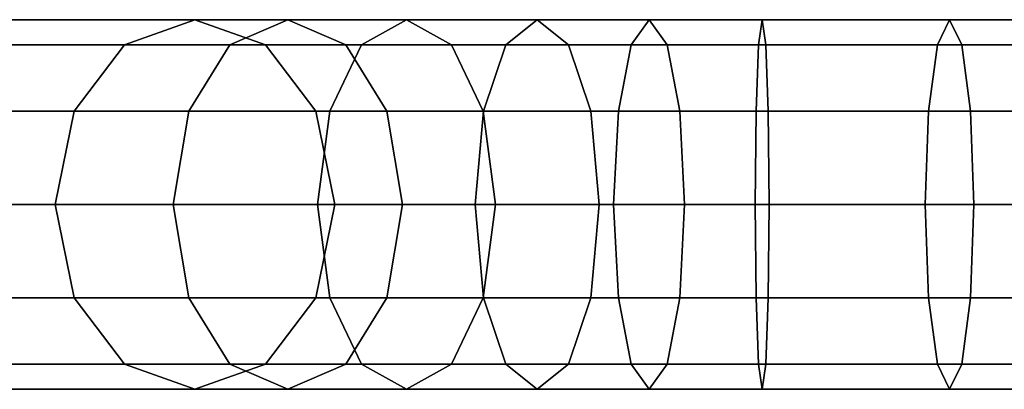
# Model space of a CAD drawing. Units: millimetres. Extents: x 278 to 1069, y -251 to 2814.
# Drawn here: x 963 to 1016, y 182 to 202 of the extents above; entities that cross this region are included whole.
import ezdxf

# ---------------------------------------------------------------- set-up
doc = ezdxf.new("R2010")
doc.units = ezdxf.units.MM
doc.layers.add('9', color=9, linetype='Continuous')

# ---------------------------------------------------------------- blocks, each defined once
blk = doc.blocks.new('14751-8')
at = {"layer": '9'}
for p, q in [((906.44, 201.589), (972.5, 201.589)), ((972.5, 201.589), (906.44, 201.589)), ((1053.048, 201.589), (924.586, 201.589)), ((924.586, 201.589), (1053.048, 201.589)), ((972.5, 201.589), (968.683, 200.226)), ((968.683, 200.226), (972.5, 201.589)), ((976.317, 200.226), (972.5, 201.589)), ((972.5, 201.589), (977.52, 201.589)), ((977.52, 201.589), (972.5, 201.589)), ((972.5, 201.589), (976.317, 200.226)), ((977.52, 201.589), (974.39, 200.226)), ((974.39, 200.226), (977.52, 201.589)), ((980.649, 200.226), (977.52, 201.589)), ((977.52, 201.589), (983.937, 201.589)), ((983.937, 201.589), (977.52, 201.589)), ((977.52, 201.589), (980.649, 200.226)), ((983.937, 201.589), (981.51, 200.226)), ((981.51, 200.226), (983.937, 201.589)), ((986.365, 200.226), (983.937, 201.589)), ((983.937, 201.589), (991.002, 201.589)), ((991.002, 201.589), (983.937, 201.589)), ((983.937, 201.589), (986.365, 200.226)), ((991.002, 201.589), (989.306, 200.226)), ((989.306, 200.226), (991.002, 201.589)), ((992.697, 200.226), (991.002, 201.589)), ((991.002, 201.589), (997.051, 201.589)), ((997.051, 201.589), (991.002, 201.589)), ((991.002, 201.589), (992.697, 200.226)), ((997.051, 201.589), (996.081, 200.226)), ((996.081, 200.226), (997.051, 201.589)), ((998.021, 200.226), (997.051, 201.589)), ((997.051, 201.589), (1003.165, 201.589)), ((1003.165, 201.589), (997.051, 201.589)), ((997.051, 201.589), (998.021, 200.226)), ((1003.165, 201.589), (1002.972, 200.226)), ((1002.972, 200.226), (1003.165, 201.589)), ((1003.359, 200.226), (1003.165, 201.589)), ((1003.165, 201.589), (1013.3, 201.589)), ((1013.3, 201.589), (1003.165, 201.589)), ((1003.165, 201.589), (1003.359, 200.226)), ((1012.636, 200.226), (1013.3, 201.589)), ((1013.3, 201.589), (1012.636, 200.226)), ((1013.3, 201.589), (1022.8, 201.589)), ((1022.8, 201.589), (1013.3, 201.589)), ((1013.3, 201.589), (1013.964, 200.226)), ((1013.964, 200.226), (1013.3, 201.589)), ((902.462, 200.226), (968.683, 200.226)), ((968.683, 200.226), (902.462, 200.226)), ((910.419, 200.226), (976.317, 200.226)), ((976.317, 200.226), (910.419, 200.226)), ((1048.761, 200.226), (920.363, 200.226)), ((920.363, 200.226), (1048.761, 200.226)), ((1057.335, 200.226), (928.809, 200.226)), ((928.809, 200.226), (1057.335, 200.226)), ((968.683, 200.226), (965.974, 196.641)), ((965.974, 196.641), (968.683, 200.226)), ((968.683, 200.226), (974.39, 200.226)), ((974.39, 200.226), (968.683, 200.226)), ((974.39, 200.226), (972.17, 196.641)), ((972.17, 196.641), (974.39, 200.226)), ((974.39, 200.226), (981.51, 200.226)), ((981.51, 200.226), (974.39, 200.226)), ((979.026, 196.641), (976.317, 200.226)), ((976.317, 200.226), (980.649, 200.226)), ((980.649, 200.226), (976.317, 200.226)), ((976.317, 200.226), (979.026, 196.641)), ((981.51, 200.226), (979.787, 196.641)), ((979.787, 196.641), (981.51, 200.226)), ((982.869, 196.641), (980.649, 200.226)), ((980.649, 200.226), (986.365, 200.226)), ((986.365, 200.226), (980.649, 200.226)), ((980.649, 200.226), (982.869, 196.641)), ((981.51, 200.226), (989.306, 200.226)), ((989.306, 200.226), (981.51, 200.226)), ((988.088, 196.641), (986.365, 200.226)), ((986.365, 200.226), (992.697, 200.226)), ((992.697, 200.226), (986.365, 200.226)), ((986.365, 200.226), (988.088, 196.641)), ((989.306, 200.226), (988.102, 196.641)), ((988.102, 196.641), (989.306, 200.226)), ((989.306, 200.226), (996.081, 200.226)), ((996.081, 200.226), (989.306, 200.226)), ((993.9, 196.641), (992.697, 200.226)), ((992.697, 200.226), (998.021, 200.226)), ((998.021, 200.226), (992.697, 200.226)), ((992.697, 200.226), (993.9, 196.641)), ((996.081, 200.226), (995.393, 196.641)), ((995.393, 196.641), (996.081, 200.226)), ((996.081, 200.226), (1002.972, 200.226)), ((1002.972, 200.226), (996.081, 200.226)), ((998.709, 196.641), (998.021, 200.226)), ((998.021, 200.226), (1003.359, 200.226)), ((1003.359, 200.226), (998.021, 200.226)), ((998.021, 200.226), (998.709, 196.641)), ((1002.972, 200.226), (1002.836, 196.641)), ((1002.836, 196.641), (1002.972, 200.226)), ((1002.972, 200.226), (1013.964, 200.226)), ((1013.964, 200.226), (1002.972, 200.226)), ((1003.495, 196.641), (1003.359, 200.226)), ((1003.359, 200.226), (1012.636, 200.226)), ((1012.636, 200.226), (1003.359, 200.226)), ((1003.359, 200.226), (1003.495, 196.641)), ((1012.166, 196.641), (1012.636, 200.226)), ((1012.636, 200.226), (1012.166, 196.641)), ((1012.636, 200.226), (1021.261, 200.226)), ((1021.261, 200.226), (1012.636, 200.226)), ((1013.964, 200.226), (1024.339, 200.226)), ((1024.339, 200.226), (1013.964, 200.226)), ((1013.964, 200.226), (1014.434, 196.641)), ((1014.434, 196.641), (1013.964, 200.226)), ((899.638, 196.641), (965.974, 196.641)), ((965.974, 196.641), (899.638, 196.641)), ((913.243, 196.641), (979.026, 196.641)), ((979.026, 196.641), (913.243, 196.641)), ((1045.719, 196.641), (917.366, 196.641)), ((917.366, 196.641), (1045.719, 196.641)), ((1060.378, 196.641), (931.805, 196.641)), ((931.805, 196.641), (1060.378, 196.641)), ((965.974, 196.641), (964.944, 191.589)), ((964.944, 191.589), (965.974, 196.641)), ((965.974, 196.641), (972.17, 196.641)), ((972.17, 196.641), (965.974, 196.641)), ((972.17, 196.641), (971.326, 191.589)), ((971.326, 191.589), (972.17, 196.641)), ((972.17, 196.641), (979.787, 196.641)), ((979.787, 196.641), (972.17, 196.641)), ((980.056, 191.589), (979.026, 196.641)), ((979.026, 196.641), (982.869, 196.641)), ((982.869, 196.641), (979.026, 196.641)), ((979.026, 196.641), (980.056, 191.589)), ((979.787, 196.641), (979.132, 191.589)), ((979.132, 191.589), (979.787, 196.641)), ((979.787, 196.641), (988.102, 196.641)), ((988.102, 196.641), (979.787, 196.641)), ((983.714, 191.589), (982.869, 196.641)), ((982.869, 196.641), (988.088, 196.641)), ((988.088, 196.641), (982.869, 196.641)), ((982.869, 196.641), (983.714, 191.589)), ((988.102, 196.641), (987.645, 191.589)), ((987.645, 191.589), (988.102, 196.641)), ((988.743, 191.589), (988.088, 196.641)), ((988.088, 196.641), (993.9, 196.641)), ((993.9, 196.641), (988.088, 196.641)), ((988.088, 196.641), (988.743, 191.589)), ((988.102, 196.641), (995.393, 196.641)), ((995.393, 196.641), (988.102, 196.641)), ((994.358, 191.589), (993.9, 196.641)), ((993.9, 196.641), (998.709, 196.641)), ((998.709, 196.641), (993.9, 196.641)), ((993.9, 196.641), (994.358, 191.589)), ((995.393, 196.641), (995.131, 191.589)), ((995.131, 191.589), (995.393, 196.641)), ((995.393, 196.641), (1002.836, 196.641)), ((1002.836, 196.641), (995.393, 196.641)), ((998.97, 191.589), (998.709, 196.641)), ((998.709, 196.641), (1003.495, 196.641)), ((1003.495, 196.641), (998.709, 196.641)), ((998.709, 196.641), (998.97, 191.589)), ((1002.836, 196.641), (1002.783, 191.589)), ((1002.783, 191.589), (1002.836, 196.641)), ((1002.836, 196.641), (1014.434, 196.641)), ((1014.434, 196.641), (1002.836, 196.641)), ((1003.548, 191.589), (1003.495, 196.641)), ((1003.495, 196.641), (1012.166, 196.641)), ((1012.166, 196.641), (1003.495, 196.641)), ((1003.495, 196.641), (1003.548, 191.589)), ((1011.986, 191.589), (1012.166, 196.641)), ((1012.166, 196.641), (1011.986, 191.589)), ((1012.166, 196.641), (1020.168, 196.641)), ((1020.168, 196.641), (1012.166, 196.641)), ((1014.434, 196.641), (1025.432, 196.641)), ((1025.432, 196.641), (1014.434, 196.641)), ((1014.434, 196.641), (1014.613, 191.589)), ((1014.613, 191.589), (1014.434, 196.641)), ((964.944, 191.589), (898.564, 191.589)), ((898.564, 191.589), (964.944, 191.589)), ((914.316, 191.589), (980.056, 191.589)), ((980.056, 191.589), (914.316, 191.589)), ((1044.562, 191.589), (916.227, 191.589)), ((916.227, 191.589), (1044.562, 191.589)), ((932.944, 191.589), (1061.534, 191.589)), ((1061.534, 191.589), (932.944, 191.589)), ((971.326, 191.589), (964.944, 191.589)), ((964.944, 191.589), (965.974, 186.537)), ((964.944, 191.589), (971.326, 191.589)), ((965.974, 186.537), (964.944, 191.589)), ((979.132, 191.589), (971.326, 191.589)), ((971.326, 191.589), (972.17, 186.537)), ((971.326, 191.589), (979.132, 191.589)), ((972.17, 186.537), (971.326, 191.589)), ((979.026, 186.537), (980.056, 191.589)), ((980.056, 191.589), (979.026, 186.537)), ((987.645, 191.589), (979.132, 191.589)), ((979.132, 191.589), (979.787, 186.537)), ((979.132, 191.589), (987.645, 191.589)), ((979.787, 186.537), (979.132, 191.589)), ((980.056, 191.589), (983.714, 191.589)), ((983.714, 191.589), (980.056, 191.589)), ((982.869, 186.537), (983.714, 191.589)), ((983.714, 191.589), (982.869, 186.537)), ((983.714, 191.589), (988.743, 191.589)), ((988.743, 191.589), (983.714, 191.589)), ((995.131, 191.589), (987.645, 191.589)), ((987.645, 191.589), (988.102, 186.537)), ((987.645, 191.589), (995.131, 191.589)), ((988.102, 186.537), (987.645, 191.589)), ((988.088, 186.537), (988.743, 191.589)), ((988.743, 191.589), (988.088, 186.537)), ((988.743, 191.589), (994.358, 191.589)), ((994.358, 191.589), (988.743, 191.589)), ((993.9, 186.537), (994.358, 191.589)), ((994.358, 191.589), (993.9, 186.537)), ((994.358, 191.589), (998.97, 191.589)), ((998.97, 191.589), (994.358, 191.589)), ((1002.783, 191.589), (995.131, 191.589)), ((995.131, 191.589), (995.393, 186.537)), ((995.131, 191.589), (1002.783, 191.589)), ((995.393, 186.537), (995.131, 191.589)), ((998.709, 186.537), (998.97, 191.589)), ((998.97, 191.589), (998.709, 186.537)), ((998.97, 191.589), (1003.548, 191.589)), ((1003.548, 191.589), (998.97, 191.589)), ((1014.613, 191.589), (1002.783, 191.589)), ((1002.783, 191.589), (1002.836, 186.537)), ((1002.783, 191.589), (1014.613, 191.589)), ((1002.836, 186.537), (1002.783, 191.589)), ((1003.495, 186.537), (1003.548, 191.589)), ((1003.548, 191.589), (1003.495, 186.537)), ((1003.548, 191.589), (1011.986, 191.589)), ((1011.986, 191.589), (1003.548, 191.589)), ((1012.166, 186.537), (1011.986, 191.589)), ((1011.986, 191.589), (1019.753, 191.589)), ((1019.753, 191.589), (1011.986, 191.589)), ((1011.986, 191.589), (1012.166, 186.537)), ((1014.613, 191.589), (1014.434, 186.537)), ((1014.434, 186.537), (1014.613, 191.589)), ((1025.847, 191.589), (1014.613, 191.589)), ((1014.613, 191.589), (1025.847, 191.589)), ((899.638, 186.537), (965.974, 186.537)), ((965.974, 186.537), (899.638, 186.537)), ((913.243, 186.537), (979.026, 186.537)), ((979.026, 186.537), (913.243, 186.537)), ((1045.719, 186.537), (917.366, 186.537)), ((917.366, 186.537), (1045.719, 186.537)), ((1060.378, 186.537), (931.805, 186.537)), ((931.805, 186.537), (1060.378, 186.537)), ((965.974, 186.537), (972.17, 186.537)), ((972.17, 186.537), (965.974, 186.537)), ((965.974, 186.537), (968.683, 182.952)), ((968.683, 182.952), (965.974, 186.537)), ((972.17, 186.537), (979.787, 186.537)), ((979.787, 186.537), (972.17, 186.537)), ((972.17, 186.537), (974.39, 182.952)), ((974.39, 182.952), (972.17, 186.537)), ((976.317, 182.952), (979.026, 186.537)), ((979.026, 186.537), (976.317, 182.952)), ((979.026, 186.537), (982.869, 186.537)), ((982.869, 186.537), (979.026, 186.537)), ((979.787, 186.537), (988.102, 186.537)), ((988.102, 186.537), (979.787, 186.537)), ((979.787, 186.537), (981.51, 182.952)), ((981.51, 182.952), (979.787, 186.537)), ((980.649, 182.952), (982.869, 186.537)), ((982.869, 186.537), (980.649, 182.952)), ((982.869, 186.537), (988.088, 186.537)), ((988.088, 186.537), (982.869, 186.537)), ((986.365, 182.952), (988.088, 186.537)), ((988.088, 186.537), (986.365, 182.952)), ((988.088, 186.537), (993.9, 186.537)), ((993.9, 186.537), (988.088, 186.537)), ((988.102, 186.537), (995.393, 186.537)), ((995.393, 186.537), (988.102, 186.537)), ((988.102, 186.537), (989.306, 182.952)), ((989.306, 182.952), (988.102, 186.537)), ((992.697, 182.952), (993.9, 186.537)), ((993.9, 186.537), (992.697, 182.952)), ((993.9, 186.537), (998.709, 186.537)), ((998.709, 186.537), (993.9, 186.537)), ((995.393, 186.537), (1002.836, 186.537)), ((1002.836, 186.537), (995.393, 186.537)), ((995.393, 186.537), (996.081, 182.952)), ((996.081, 182.952), (995.393, 186.537)), ((998.021, 182.952), (998.709, 186.537)), ((998.709, 186.537), (998.021, 182.952)), ((998.709, 186.537), (1003.495, 186.537)), ((1003.495, 186.537), (998.709, 186.537)), ((1002.836, 186.537), (1014.434, 186.537)), ((1014.434, 186.537), (1002.836, 186.537)), ((1002.836, 186.537), (1002.972, 182.952)), ((1002.972, 182.952), (1002.836, 186.537)), ((1003.359, 182.952), (1003.495, 186.537)), ((1003.495, 186.537), (1003.359, 182.952)), ((1003.495, 186.537), (1012.166, 186.537)), ((1012.166, 186.537), (1003.495, 186.537)), ((1012.636, 182.952), (1012.166, 186.537)), ((1012.166, 186.537), (1020.168, 186.537)), ((1020.168, 186.537), (1012.166, 186.537)), ((1012.166, 186.537), (1012.636, 182.952)), ((1014.434, 186.537), (1013.964, 182.952)), ((1013.964, 182.952), (1014.434, 186.537)), ((1014.434, 186.537), (1025.432, 186.537)), ((1025.432, 186.537), (1014.434, 186.537)), ((902.462, 182.952), (968.683, 182.952)), ((968.683, 182.952), (902.462, 182.952)), ((910.419, 182.952), (976.317, 182.952)), ((976.317, 182.952), (910.419, 182.952)), ((1048.761, 182.952), (920.363, 182.952)), ((920.363, 182.952), (1048.761, 182.952)), ((1057.335, 182.952), (928.809, 182.952)), ((928.809, 182.952), (1057.335, 182.952)), ((968.683, 182.952), (974.39, 182.952)), ((974.39, 182.952), (968.683, 182.952)), ((968.683, 182.952), (972.5, 181.589)), ((972.5, 181.589), (968.683, 182.952)), ((972.5, 181.589), (976.317, 182.952)), ((976.317, 182.952), (972.5, 181.589)), ((974.39, 182.952), (981.51, 182.952)), ((981.51, 182.952), (974.39, 182.952)), ((974.39, 182.952), (977.52, 181.589)), ((977.52, 181.589), (974.39, 182.952)), ((976.317, 182.952), (980.649, 182.952)), ((980.649, 182.952), (976.317, 182.952)), ((977.52, 181.589), (980.649, 182.952)), ((980.649, 182.952), (977.52, 181.589)), ((980.649, 182.952), (986.365, 182.952)), ((986.365, 182.952), (980.649, 182.952)), ((981.51, 182.952), (989.306, 182.952)), ((989.306, 182.952), (981.51, 182.952)), ((981.51, 182.952), (983.937, 181.589)), ((983.937, 181.589), (981.51, 182.952)), ((983.937, 181.589), (986.365, 182.952)), ((986.365, 182.952), (983.937, 181.589)), ((986.365, 182.952), (992.697, 182.952)), ((992.697, 182.952), (986.365, 182.952)), ((989.306, 182.952), (996.081, 182.952)), ((996.081, 182.952), (989.306, 182.952)), ((989.306, 182.952), (991.002, 181.589)), ((991.002, 181.589), (989.306, 182.952)), ((991.002, 181.589), (992.697, 182.952)), ((992.697, 182.952), (991.002, 181.589)), ((992.697, 182.952), (998.021, 182.952)), ((998.021, 182.952), (992.697, 182.952)), ((996.081, 182.952), (1002.972, 182.952)), ((1002.972, 182.952), (996.081, 182.952)), ((996.081, 182.952), (997.051, 181.589)), ((997.051, 181.589), (996.081, 182.952)), ((997.051, 181.589), (998.021, 182.952)), ((998.021, 182.952), (997.051, 181.589)), ((998.021, 182.952), (1003.359, 182.952)), ((1003.359, 182.952), (998.021, 182.952)), ((1002.972, 182.952), (1013.964, 182.952)), ((1013.964, 182.952), (1002.972, 182.952)), ((1002.972, 182.952), (1003.165, 181.589)), ((1003.165, 181.589), (1002.972, 182.952)), ((1003.165, 181.589), (1003.359, 182.952)), ((1003.359, 182.952), (1003.165, 181.589)), ((1003.359, 182.952), (1012.636, 182.952)), ((1012.636, 182.952), (1003.359, 182.952)), ((1013.3, 181.589), (1012.636, 182.952)), ((1012.636, 182.952), (1021.261, 182.952)), ((1021.261, 182.952), (1012.636, 182.952)), ((1012.636, 182.952), (1013.3, 181.589)), ((1013.964, 182.952), (1013.3, 181.589)), ((1013.3, 181.589), (1013.964, 182.952)), ((1013.964, 182.952), (1024.339, 182.952)), ((1024.339, 182.952), (1013.964, 182.952)), ((906.44, 181.589), (972.5, 181.589)), ((972.5, 181.589), (906.44, 181.589)), ((1053.048, 181.589), (924.586, 181.589)), ((924.586, 181.589), (1053.048, 181.589)), ((972.5, 181.589), (977.52, 181.589)), ((977.52, 181.589), (972.5, 181.589)), ((977.52, 181.589), (983.937, 181.589)), ((983.937, 181.589), (977.52, 181.589)), ((983.937, 181.589), (991.002, 181.589)), ((991.002, 181.589), (983.937, 181.589)), ((991.002, 181.589), (997.051, 181.589)), ((997.051, 181.589), (991.002, 181.589)), ((997.051, 181.589), (1003.165, 181.589)), ((1003.165, 181.589), (997.051, 181.589)), ((1003.165, 181.589), (1013.3, 181.589)), ((1013.3, 181.589), (1003.165, 181.589)), ((1013.3, 181.589), (1022.8, 181.589)), ((1022.8, 181.589), (1013.3, 181.589))]:
    blk.add_line(p, q, dxfattribs=at)

msp = doc.modelspace()

# ---------------------------------------------------------------- block references
msp.add_blockref('14751-8', (0, 0))

doc.saveas('drawing.dxf')
